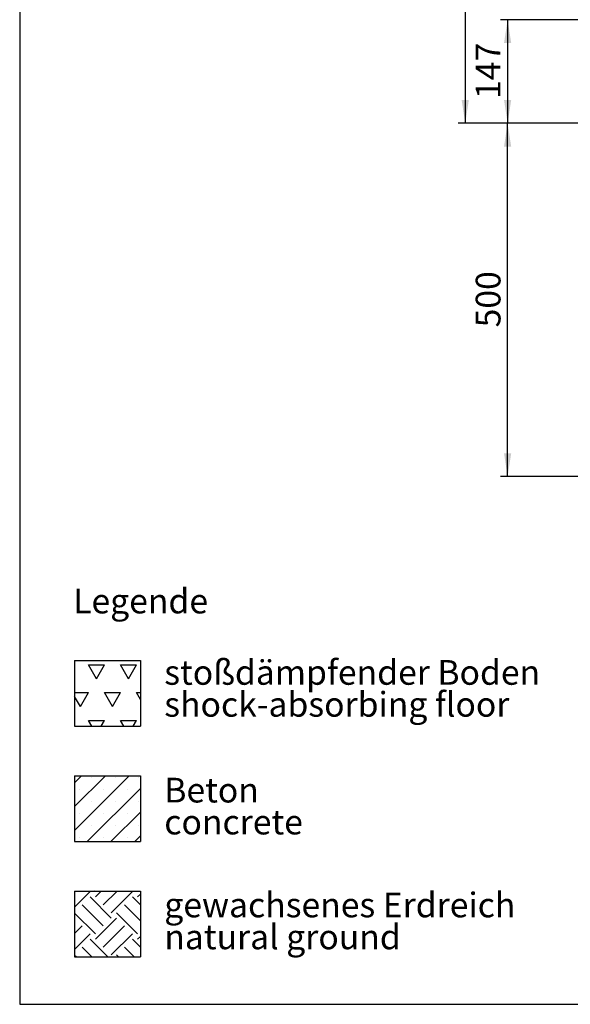
# Model space of a CAD drawing. Units: millimetres. Extents: x 5 to 415, y 5 to 292.
# Drawn here: x 5 to 83, y 5 to 144 of the extents above; entities that cross this region are included whole.
import ezdxf

# ---------------------------------------------------------------- set-up
doc = ezdxf.new("R2010")
doc.units = ezdxf.units.MM
doc.layers.add('1', color=7, linetype='Continuous', lineweight=25)
doc.styles.add('SLDTEXTSTYLE1', font='TXT', dxfattribs={"width": 0.75})
doc.dimstyles.new('SLDDIMSTYLE0', dxfattribs={"dimtxt": 3.5, "dimasz": 3.302, "dimexe": 0, "dimexo": 0.0625, "dimgap": 0.875, "dimtad": 1, "dimlfac": 10, "dimrnd": 1e-09, "dimzin": 12, "dimdsep": 46, "dimtxsty": 'SLDTEXTSTYLE1', "dimsah": 1, "dimcen": 0.09, "dimadec": 0, "dimazin": 3, "dimtfac": 1, "dimtofl": 0, "dimtmove": 0, "dimatfit": 3, "dimfxl": 0, "dimfrac": 2, "dimtolj": 1, "dimtzin": 12, "dimarcsym": 0})
doc.dimstyles.new('SLDDIMSTYLE1', dxfattribs={"dimtxt": 3.5, "dimasz": 3.302, "dimexe": 0, "dimexo": 0.0625, "dimgap": 0.875, "dimtad": 1, "dimdec": 0, "dimlfac": 10, "dimrnd": 1e-09, "dimzin": 12, "dimdsep": 46, "dimtxsty": 'SLDTEXTSTYLE1', "dimsah": 1, "dimcen": 0.09, "dimadec": 0, "dimazin": 3, "dimtfac": 1, "dimtdec": 0, "dimtofl": 0, "dimtmove": 0, "dimatfit": 3, "dimfxl": 0, "dimfrac": 2, "dimtolj": 1, "dimtzin": 12, "dimarcsym": 0})

# ---------------------------------------------------------------- blocks, each defined once
blk = doc.blocks.new('SW_HATCH_0')
at = {"color": 0, "linetype": 'Continuous', "lineweight": 25}
for p, q in [((0, 2.25), (0.02, 2.27)), ((0, 0), (2.2, 2.2)), ((5.19, -1.55), (2.2, 1.45)), ((2.94, 2.2), (2.87, 2.27)), ((2.94, 1.45), (3.77, 2.27)), ((4.07, 0.32), (6.01, 2.27)), ((5.19, -0.8), (8.18, 2.2)), ((9.32, 0.31), (8.18, 1.45)), ((8.93, 2.2), (8.86, 2.27)), ((8.93, 1.45), (9.32, 1.84)), ((4.07, -2.67), (1.07, 0.32)), ((9.32, -1.94), (7.06, 0.32)), ((2.94, -3.79), (0, -0.85)), ((8.93, -3.79), (5.94, -0.8)), ((0, -3.74), (1.07, -2.67)), ((2.94, -4.54), (5.94, -1.55)), ((4.07, -5.66), (7.06, -2.67)), ((0, -5.99), (2.2, -3.79)), ((5.19, -6.78), (8.18, -3.79)), ((8.93, -4.54), (9.32, -4.15)), ((4.71, -7.05), (2.2, -4.54)), ((9.32, -5.68), (8.18, -4.54)), ((0.22, -7.05), (0, -6.83)), ((2.46, -7.05), (1.07, -5.66)), ((6.2, -7.05), (5.94, -6.78)), ((8.45, -7.05), (7.06, -5.66))]:
    blk.add_line(p, q, dxfattribs=at)
blk = doc.blocks.new('SW_HATCH_1')
at = {"color": 0, "linetype": 'Continuous', "lineweight": 25}
for p, q in [((0, 0), (-1.13, 1.96)), ((-1.13, 1.96), (1.13, 1.96)), ((0, 0), (1.13, 1.96)), ((4.54, 0), (3.4, 1.96)), ((3.4, 1.96), (5.67, 1.96)), ((4.54, 0), (5.67, 1.96)), ((-3.1, -1.96), (-1.13, -1.96)), ((-2.27, -3.93), (-3.1, -2.48)), ((-2.27, -3.93), (-1.13, -1.96)), ((2.27, -3.93), (1.13, -1.96)), ((1.13, -1.96), (3.4, -1.96)), ((2.27, -3.93), (3.4, -1.96)), ((6.22, -2.91), (5.67, -1.96)), ((5.67, -1.96), (6.22, -1.96)), ((-0.66, -6.72), (-1.13, -5.89)), ((-1.13, -5.89), (1.13, -5.89)), ((0.66, -6.72), (1.13, -5.89)), ((3.88, -6.72), (3.4, -5.89)), ((3.4, -5.89), (5.67, -5.89)), ((5.19, -6.72), (5.67, -5.89))]:
    blk.add_line(p, q, dxfattribs=at)
blk = doc.blocks.new('SW_NOTE_0_2')
at = {"layer": '1', "color": 0, "char_height": 3.5, "attachment_point": 1, "style": 'SLDTEXTSTYLE1'}
for s, insert in [('Beton', (0, 4.51)), ('concrete', (0, -0.01))]:
    blk.add_mtext(s, dxfattribs=dict(at, insert=insert))
blk = doc.blocks.new('SW_NOTE_0_3')
at = {"layer": '1', "color": 0, "char_height": 3.5, "attachment_point": 1, "style": 'SLDTEXTSTYLE1'}
for s, insert in [('gewachsenes Erdreich', (0, 4.51)), ('natural ground', (0, -0.01))]:
    blk.add_mtext(s, dxfattribs=dict(at, insert=insert))
blk = doc.blocks.new('SW_NOTE_0_4')
at = {"layer": '1', "color": 0, "char_height": 3.5, "attachment_point": 1, "style": 'SLDTEXTSTYLE1'}
for s, insert in [('stoßdämpfender Boden', (0, 4.51)), ('shock-absorbing floor', (0, -0.01))]:
    blk.add_mtext(s, dxfattribs=dict(at, insert=insert))
blk = doc.blocks.new('_D_2')
at = {"layer": '1'}
for p, q in [((84.01, 129.68), (73.08, 129.68)), ((74.08, 79.68), (74.08, 129.68)), ((118.65, 79.68), (73.08, 79.68))]:
    blk.add_line(p, q, dxfattribs=at)
for points in [[(74.08, 129.68), (73.57, 126.38), (74.59, 126.38)], [(74.08, 79.68), (74.59, 82.99), (73.57, 82.99)]]:
    blk.add_solid(points, dxfattribs=at)
at = {"layer": '1', "insert": (69.57, 100.8), "char_height": 3.5, "attachment_point": 1, "rotation": 90, "style": 'SLDTEXTSTYLE1'}
blk.add_mtext('500', dxfattribs=at)
blk = doc.blocks.new('_D_3')
at = {"layer": '1'}
for p, q in [((121.2, 144.34), (73.08, 144.34)), ((74.08, 144.34), (74.08, 129.68)), ((84.01, 129.68), (73.08, 129.68))]:
    blk.add_line(p, q, dxfattribs=at)
for points in [[(74.08, 144.34), (73.57, 141.04), (74.59, 141.04)], [(74.08, 129.68), (74.59, 132.99), (73.57, 132.99)]]:
    blk.add_solid(points, dxfattribs=at)
at = {"layer": '1', "insert": (69.57, 133.13), "char_height": 3.5, "attachment_point": 1, "rotation": 90, "style": 'SLDTEXTSTYLE1'}
blk.add_mtext('147', dxfattribs=at)
blk = doc.blocks.new('_D_4')
at = {"layer": '1'}
for p, q in [((164.65, 281.54), (67.08, 281.54)), ((68.08, 281.54), (68.08, 129.68)), ((84.01, 129.68), (67.08, 129.68))]:
    blk.add_line(p, q, dxfattribs=at)
for points in [[(68.08, 281.54), (67.57, 278.24), (68.59, 278.24)], [(68.08, 129.68), (68.59, 132.99), (67.57, 132.99)]]:
    blk.add_solid(points, dxfattribs=at)
at = {"layer": '1', "insert": (63.57, 200.44), "char_height": 3.5, "attachment_point": 1, "rotation": 90, "style": 'SLDTEXTSTYLE1'}
blk.add_mtext('1519', dxfattribs=at)

msp = doc.modelspace()

# ---------------------------------------------------------------- hatches: boundary and pattern name
at = {"layer": '1'}
h = msp.add_hatch(dxfattribs=at)
h.set_pattern_fill('SACNCR', color=256, style=0)
h.paths.add_polyline_path([(22.0914, 37.3482), (22.0914, 28.0283), (12.7714, 28.0283), (12.7714, 37.3482)], flags=0)

# ---------------------------------------------------------------- linework, layer by layer
for p, q in [((5, 292), (5, 5)), ((12.7714, 53.6681), (22.0914, 53.6681)), ((12.7714, 53.6681), (12.7714, 44.3482)), ((22.0914, 53.6681), (22.0914, 44.3482)), ((12.7714, 44.3482), (22.0914, 44.3482)), ((12.7714, 37.3482), (22.0914, 37.3482)), ((12.7714, 37.3482), (12.7714, 28.0283)), ((22.0914, 37.3482), (22.0914, 28.0283)), ((12.7714, 28.0283), (22.0914, 28.0283)), ((12.7714, 21.0283), (22.0914, 21.0283)), ((12.7714, 21.0283), (12.7714, 11.7083)), ((22.0914, 21.0283), (22.0914, 11.7083)), ((12.7714, 11.7083), (22.0914, 11.7083)), ((5, 5), (415, 5))]:
    msp.add_line(p, q, dxfattribs=at)

# ---------------------------------------------------------------- block references
at = {"color": 7, "linetype": 'Continuous', "lineweight": 25}
for name, p in [('SW_HATCH_1', (15.875, 51.0646)), ('SW_HATCH_0', (12.7714, 18.7583))]:
    msp.add_blockref(name, p, dxfattribs=at)
at = {"layer": '1'}
for name, p in [('SW_NOTE_0_4', (25.474, 49.2119)), ('SW_NOTE_0_2', (25.474, 32.5539)), ('SW_NOTE_0_3', (25.474, 16.3013))]:
    msp.add_blockref(name, p, dxfattribs=at)

# ---------------------------------------------------------------- texts
at = {"layer": '1', "insert": (12.5725, 63.8204), "char_height": 3.5, "attachment_point": 1, "style": 'SLDTEXTSTYLE1'}
msp.add_mtext('Legende', dxfattribs=at)

# ---------------------------------------------------------------- dimensions: what is measured, and where the dimension line sits
at = {"layer": '1'}
for base, p1, dimstyle, picture, middle in [((68.0797, 129.6835), (165.6547, 281.5387), 'SLDDIMSTYLE1', '_D_4', (68.0797, 205.6111)), ((74.0797, 129.6835), (122.1997, 144.3435), 'SLDDIMSTYLE1', '_D_3', (74.0797, 137.0135)), ((74.0797, 129.6835), (119.6547, 79.6835), 'SLDDIMSTYLE0', '_D_2', (74.0797, 104.6835))]:
    dim = msp.add_linear_dim(base=base, p1=p1, p2=(85.008, 129.6835), angle=90, dimstyle=dimstyle, dxfattribs=at)
    dim.commit()
    dim.dimension.update_dxf_attribs({"geometry": picture, "text_midpoint": middle, "dimtype": 160})

doc.saveas('drawing.dxf')
